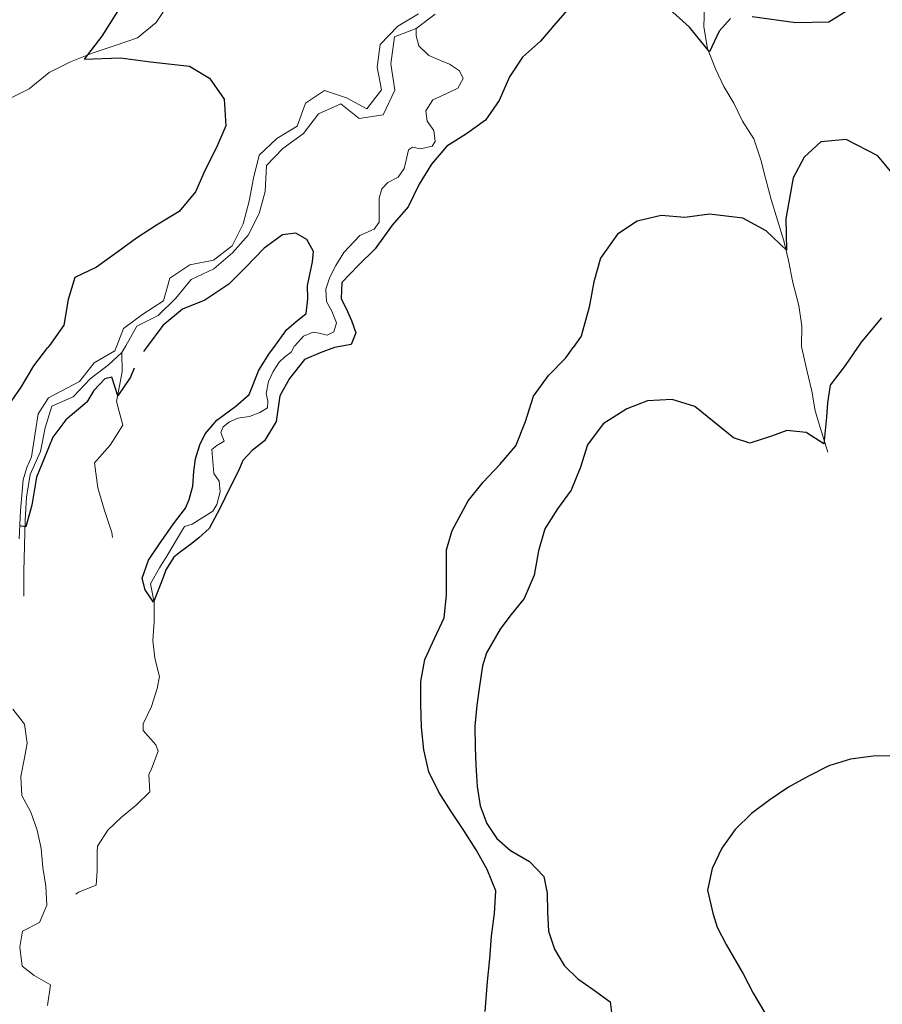
# Model space of a CAD drawing. Units: metres. Extents: x 499956 to 557739, y 9585459 to 9617241.
# Drawn here: x 520306 to 521442, y 9590123 to 9591420 of the extents above; entities that cross this region are included whole.
import ezdxf

# ---------------------------------------------------------------- set-up
doc = ezdxf.new("R2010")
doc.units = ezdxf.units.M
doc.header["$MEASUREMENT"] = 0
for name, color, linetype in [('Base 17 - Plano Diretor CIPP - R14.1$0$CURVA_INTERMEDIARIA', 40, 'Continuous'), ('Base 17 - Plano Diretor CIPP - R14.1$0$CURVA_MESTRA', 250, 'Continuous'), ('Base 17 - Plano Diretor CIPP - R14.1$0$MOLDURA', 7, 'Continuous')]:
    doc.layers.add(name, color=color, linetype=linetype)
doc.layers.add('Base 17 - Plano Diretor CIPP - R14.1$0$HIDRO_ORIGINAL', color=140, linetype='Continuous', lineweight=20)

# ---------------------------------------------------------------- blocks, each defined once
blk = doc.blocks.new('Base 17 - Plano Diretor CIPP - R14.1$0$A$C089C6519')
at = {"layer": 'Base 17 - Plano Diretor CIPP - R14.1$0$CURVA_INTERMEDIARIA'}
blk.add_line((520473.027, 9590988.223, 15), (520469.122, 9590983.021, 15), dxfattribs=at)
at = {"layer": 'Base 17 - Plano Diretor CIPP - R14.1$0$CURVA_INTERMEDIARIA', "flags": 128}
for points, elevation in [([(520437.664, 9591435.067), (520414.286, 9591397.931), (520391.09, 9591367.73), (520438.867, 9591369.377), (520478.406, 9591364.435), (520529.723, 9591358.774), (520556.046, 9591342.976), (520575.437, 9591315.219), (520577.71, 9591279.863), (520565.275, 9591251.328), (520550.163, 9591222.21), (520537.778, 9591193.072), (520515.96, 9591167.429), (520486.378, 9591149.395), (520459.812, 9591132.098), (520435.346, 9591114.146), (520407.1, 9591093.871), (520378.752, 9591080.513), (520370.071, 9591051.289), (520364.294, 9591017.415), (520345.231, 9590990.864), (520343.234, 9590988.253)], 15), ([(521400.492, 9591434.435), (521371.33, 9591416.602), (521328.078, 9591415.742), (521270.389, 9591423.457)], 15), ([(521241.82, 9591421.253), (521226.985, 9591404.72), (521214.231, 9591377.448), (521188.048, 9591409.791), (521157.245, 9591437.514)], 15), ([(521032.899, 9591439.163), (521012.159, 9591415.204), (520991.756, 9591391.407), (520968.247, 9591370.369), (520951.114, 9591344.445), (520937.321, 9591313.429), (520919.238, 9591287.301), (520894.374, 9591269.677), (520868.373, 9591253.466), (520848.485, 9591229.738), (520832.256, 9591203.156), (520817.423, 9591173.526), (520796.367, 9591149.338), (520773.904, 9591118.117), (520752.05, 9591096.515), (520730.422, 9591073.849), (520729.353, 9591052.879), (520737.905, 9591035.381), (520742.968, 9591023.769), (520748.855, 9591007.399), (520742.528, 9590992.236), (520720.473, 9590988.179)], 15), ([(521457.044, 9591215.123), (521435.765, 9591240.363), (521394.046, 9591262.097), (521360.874, 9591258.769), (521338.759, 9591238.804), (521324.385, 9591211.63), (521320.267, 9591189.654), (521314.669, 9591157.681), (521315.761, 9591116.405), (521288.716, 9591141.76), (521258.289, 9591158.663), (521214.34, 9591163.734), (521181.686, 9591159.198), (521150.493, 9591162.136), (521118.992, 9591154.534), (521092.995, 9591137.199), (521070.914, 9591105.675), (521062.155, 9591074.637), (521056.042, 9591041.325), (521045.436, 9591003.313), (521034.623, 9590988.116)], 20), ([(520640.533, 9590988.194), (520657.981, 9591011.874), (520669.775, 9591021.998), (520683.384, 9591032.913), (520685.591, 9591052.413), (520685.188, 9591069.738), (520691.777, 9591100.961), (520692.89, 9591114.461), (520684.073, 9591130.256), (520669.775, 9591138.793), (520652.313, 9591136.588), (520627.854, 9591118.864), (520604.062, 9591093.736), (520581.579, 9591071.401), (520549.823, 9591050.522), (520520.318, 9591038.439), (520494.617, 9591017.016), (520473.027, 9590988.228)], 15), ([(520457.07, 9590960.756), (520452.047, 9590949.273), (520435.567, 9590924.563), (520427.337, 9590949.273), (520418.438, 9590947.106), (520403.639, 9590931.663), (520394.387, 9590916.323), (520366.963, 9590893.057), (520349.907, 9590870.193), (520338.367, 9590842.183), (520328.487, 9590817.473), (520321.923, 9590780.456), (520314.202, 9590752.145), (520305.837, 9590753.431)], 15), ([(520295.542, 9590917.508), (520308.107, 9590935.913), (520324.617, 9590963.913), (520343.237, 9590988.253)], 15), ([(520720.477, 9590988.183), (520701.803, 9590981.176), (520680.991, 9590972.176), (520661.305, 9590947.427), (520648.637, 9590924.553), (520643.868, 9590890.617), (520628.537, 9590865.473), (520612.369, 9590852.369), (520599.995, 9590839.432), (520594.427, 9590826.633), (520582.757, 9590803.283), (520569.527, 9590776.363), (520555.407, 9590749.893), (520542.06, 9590737.624), (520532.667, 9590730.323), (520517.874, 9590719.063), (520508.977, 9590711.933), (520498.75, 9590695.439), (520495.047, 9590685.353), (520482.139, 9590653.055), (520471.2, 9590669.141), (520467.339, 9590684.584), (520475.704, 9590708.391), (520489.216, 9590728.337), (520508.519, 9590756.005), (520524.605, 9590776.595), (520529.123, 9590788.247), (520534.186, 9590805.684), (520535.497, 9590824.783), (520537.56, 9590841.682), (520543.317, 9590860.093), (520550.497, 9590874.305), (520565.785, 9590892.414), (520590.879, 9590911.073), (520608.252, 9590926.516), (520621.007, 9590958.193), (520634.917, 9590980.573), (520640.537, 9590988.193)], 15), ([(520918.918, 9590113.841), (520921.917, 9590153.493), (520924.857, 9590183.353), (520927.447, 9590213.233), (520931.317, 9590242.983), (520932.777, 9590272.953), (520921.487, 9590300.743), (520906.887, 9590326.953), (520890.877, 9590352.323), (520874.187, 9590377.253), (520858.017, 9590402.523), (520844.587, 9590429.343), (520838.167, 9590458.653), (520835.237, 9590488.513), (520834.107, 9590518.483), (520834.157, 9590548.483), (520839.609, 9590577.319), (520852.357, 9590604.933), (520864.917, 9590632.183), (520868.227, 9590661.993), (520868.097, 9590691.993), (520867.997, 9590721.993), (520875.527, 9590747.223), (520896.557, 9590786.493), (520916.137, 9590811.043), (520938.427, 9590834.113), (520959.367, 9590858.833), (520971.847, 9590890.823), (520982.557, 9590923.943), (521002.317, 9590951.343), (521025.087, 9590974.713), (521034.627, 9590988.113)], 20), ([(521459.757, 9590450.533), (521429.757, 9590450.103), (521400.007, 9590446.233), (521371.297, 9590437.553), (521344.537, 9590423.993), (521318.327, 9590409.403), (521293.477, 9590392.593), (521269.547, 9590374.503), (521248.167, 9590353.453), (521230.587, 9590329.143), (521217.677, 9590302.063), (521211.474, 9590273.807), (521218.477, 9590243.603), (521224.245, 9590225.118), (521236.218, 9590201.97), (521258.567, 9590163.657), (521271.617, 9590137.933), (521287.207, 9590112.303)], 30)]:
    blk.add_lwpolyline(points, dxfattribs=dict(at, elevation=elevation))
at = {"layer": 'Base 17 - Plano Diretor CIPP - R14.1$0$CURVA_MESTRA'}
blk.add_line((521440.513, 9591027.382, 25), (521413.827, 9590995.349, 25), dxfattribs=at)
at = {"layer": 'Base 17 - Plano Diretor CIPP - R14.1$0$CURVA_MESTRA', "elevation": 25, "flags": 128}
for points in [[(521408.917, 9590988.043), (521392.637, 9590964.473), (521372.987, 9590938.793), (521369.515, 9590915.549), (521368.157, 9590896.663), (521364.726, 9590861.272), (521341.578, 9590876.438), (521316.036, 9590878.832), (521296.082, 9590871.648), (521267.347, 9590862.07), (521245.997, 9590869.033), (521220.447, 9590889.983), (521195.077, 9590910.693), (521165.179, 9590919.54), (521132.453, 9590917.943), (521105.315, 9590907.567), (521074.127, 9590887.563), (521053.767, 9590860.103), (521044.217, 9590830.723), (521032.167, 9590800.283), (521014.167, 9590775.823), (520997.677, 9590749.333), (520989.347, 9590720.283), (520983.557, 9590688.623), (520970.277, 9590657.593), (520951.227, 9590634.323), (520938.604, 9590617.255), (520920.605, 9590586.319), (520915.543, 9590568.882), (520911.437, 9590542.113), (520907.847, 9590517.373), (520905.418, 9590489.573), (520905.981, 9590462.012), (520906.543, 9590438.388), (520908.231, 9590410.264), (520912.168, 9590384.953), (520921.168, 9590361.329), (520934.105, 9590341.643), (520952.104, 9590325.893), (520977.415, 9590311.269), (520995.977, 9590291.582), (521000.597, 9590269.713), (521000.987, 9590244.713), (521002.357, 9590219.753), (521010.067, 9590195.973), (521022.887, 9590174.503), (521040.737, 9590157.003), (521061.317, 9590142.803), (521083.397, 9590126.793), (521086.747, 9590102.023)], [(521413.827, 9590995.349), (521411.074, 9590991.166), (521408.915, 9590988.042)]]:
    blk.add_lwpolyline(points, dxfattribs=at)

msp = doc.modelspace()

# ---------------------------------------------------------------- linework, layer by layer
at = {"layer": 'Base 17 - Plano Diretor CIPP - R14.1$0$HIDRO_ORIGINAL', "ltscale": 2, "flags": 128}
for points in [[(520548.146, 9591492.114), (520547.71, 9591485.512), (520524.558, 9591464.749), (520502.874, 9591441.807), (520485.903, 9591415.88), (520461.263, 9591395.847), (520431.646, 9591385.779), (520401.652, 9591375.614), (520373.074, 9591364.111), (520345.085, 9591350.132), (520318.481, 9591328.781), (520291.628, 9591314.937), (520255.794, 9591314.425), (520224.145, 9591314.181), (520190.473, 9591315.08), (520158.1, 9591316.793), (520125.896, 9591315.831), (520097.136, 9591326.939)], [(520831.201, 9591427.442), (520803.943, 9591411.124), (520780.68, 9591387.27), (520776.619, 9591357.148), (520782.251, 9591327.4), (520763.072, 9591302.359), (520736.354, 9591316.708), (520707.594, 9591326.654), (520682.208, 9591309.67), (520671.247, 9591279.518), (520644.612, 9591263.348), (520621.283, 9591241.376), (520613.884, 9591210.996), (520608.316, 9591180.887), (520600.291, 9591150.873), (520585.954, 9591122.159), (520561.406, 9591103.191), (520529.953, 9591096.826), (520503.959, 9591079.646), (520495.409, 9591049.783), (520468.241, 9591032.209), (520442.976, 9591013.251), (520434.009, 9590990.448)], [(520853.276, 9591427.219), (520828.148, 9591408.331), (520799.729, 9591397.181), (520794.662, 9591361.75), (520799.902, 9591326.775), (520784.678, 9591294.564), (520753.135, 9591289.505), (520728.921, 9591309.118), (520699.725, 9591295.732), (520679.771, 9591269.709), (520652.455, 9591250.159), (520631.282, 9591227.766), (520629.292, 9591193.552), (520621.362, 9591164.383), (520606.906, 9591136.111), (520586.456, 9591112.707), (520561.528, 9591091.582), (520532.052, 9591077.755), (520511.767, 9591053.133), (520488.396, 9591030.145), (520460.397, 9591016.11), (520445.756, 9590990.446)], [(521335.2, 9590990.27), (521335.803, 9591016.251), (521332.073, 9591043.638), (521324.026, 9591073.887), (521318.399, 9591102.869), (521312.239, 9591128.827), (521303.559, 9591155.931), (521295.476, 9591183.167), (521287.927, 9591211.188), (521281.633, 9591235.398), (521272.608, 9591262.707), (521257.794, 9591285.951), (521246.295, 9591309.812), (521233.163, 9591331.588), (521222.278, 9591355.23), (521211.576, 9591381.97), (521206.994, 9591410.405), (521207.746, 9591437.874)], [(520668.154, 9590990.402), (520679.99, 9591002.975), (520692.537, 9591008.27), (520700.6, 9591006.991), (520710.731, 9591004.341), (520719.537, 9591008.916), (520723.405, 9591020.782), (520716.912, 9591035.843), (520709.894, 9591048.84), (520709.165, 9591065.082), (520714.307, 9591080.956), (520722.454, 9591096.144), (520733.088, 9591113.085), (520754.006, 9591135.672), (520772.862, 9591144.089), (520779.43, 9591153.225), (520779.288, 9591167.245), (520779.346, 9591184.633), (520782.899, 9591196.947), (520790.903, 9591205.224), (520804.279, 9591212.379), (520812.389, 9591223.886), (520815.111, 9591234.87), (520817.943, 9591248.62), (520823.112, 9591252.057), (520833.967, 9591249.714), (520849.27, 9591253.22), (520853.038, 9591259.511), (520851.271, 9591274.028), (520842.624, 9591286.048), (520840.86, 9591299.694), (520850.25, 9591314.134), (520867.623, 9591322.157), (520883.166, 9591329.69), (520889.887, 9591342.275), (520885.328, 9591352.652), (520872.123, 9591361.244), (520860.144, 9591365.847), (520844.909, 9591372.413), (520831.579, 9591385.439), (520827.997, 9591398.365), (520828.148, 9591408.331)], [(520305.383, 9590736.286), (520307.033, 9590773.726), (520310.743, 9590813.906), (520315.683, 9590829.976), (520321.793, 9590844.326), (520326.663, 9590875.536), (520330.323, 9590901.006), (520344.203, 9590921.826), (520385.093, 9590943.346), (520404.323, 9590967.896), (520431.453, 9590983.946), (520434.013, 9590990.446)], [(520445.753, 9590990.446), (520440.703, 9590981.596), (520423.243, 9590965.216), (520398.853, 9590946.996), (520376.443, 9590923.376), (520348.513, 9590911.066), (520339.703, 9590882.226), (520333.733, 9590851.376), (520319.873, 9590821.186), (520315.273, 9590791.016), (520313.523, 9590760.666), (520312.663, 9590726.866), (520311.823, 9590693.366), (520311.623, 9590660.636)], [(520380.203, 9590268.396), (520383.623, 9590270.956), (520406.863, 9590280.186), (520408.123, 9590299.076), (520408.093, 9590324.076), (520408.373, 9590331.616), (520422.003, 9590352.576), (520440.293, 9590369.616), (520459.373, 9590385.776), (520477.403, 9590403.086), (520475.963, 9590425.956), (520479.673, 9590433.546), (520488.633, 9590456.886), (520485.213, 9590465.106), (520468.563, 9590483.746), (520468.843, 9590492.756), (520479.543, 9590515.346), (520486.963, 9590539.226), (520490.143, 9590554.906), (520484.143, 9590579.176), (520481.573, 9590602.416), (520483.163, 9590627.366), (520482.973, 9590652.366), (520478.513, 9590676.966), (520490.083, 9590698.276), (520501.143, 9590715.636), (520513.853, 9590737.166), (520523.073, 9590752.606), (520533.173, 9590755.766), (520560.353, 9590772.826), (520565.533, 9590781.666), (520569.853, 9590798.336), (520568.743, 9590812.096), (520561.553, 9590822.486), (520558.973, 9590854.066), (520565.743, 9590858.986), (520575.353, 9590865.076), (520570.973, 9590876.406), (520573.943, 9590883.936), (520582.183, 9590890.526), (520593.473, 9590895.126), (520608.763, 9590897.456), (520622.393, 9590902.406), (520632.333, 9590908.776), (520632.983, 9590917.306), (520630.773, 9590927.696), (520633.533, 9590943.246), (520639.893, 9590956.756), (520647.703, 9590968.756), (520655.263, 9590975.746), (520663.583, 9590982.116), (520668.033, 9590990.266), (520668.153, 9590990.406)], [(521369.983, 9590850.526), (521361.703, 9590877.276), (521353.473, 9590904.666), (521349.163, 9590930.646), (521342.573, 9590958.156), (521335.173, 9590989.306), (521335.203, 9590990.266)], [(520440.703, 9590981.596), (520441.173, 9590955.966), (520433.663, 9590916.896), (520441.943, 9590885.886), (520425.333, 9590859.466), (520404.603, 9590836.296), (520409.053, 9590803.386), (520417.623, 9590773.756), (520427.573, 9590744.746), (520428.273, 9590738.226)], [(520342.883, 9590121.866), (520346.893, 9590149.296), (520325.093, 9590161.546), (520309.463, 9590173.876), (520306.543, 9590198.706), (520309.883, 9590219.556), (520332.123, 9590230.986), (520342.083, 9590253.916), (520340.753, 9590278.876), (520336.783, 9590303.556), (520334.533, 9590328.456), (520329.363, 9590352.916), (520321.033, 9590376.486), (520309.023, 9590398.416), (520307.673, 9590423.376), (520312.323, 9590447.936), (520315.963, 9590467.306), (520312.573, 9590492.066), (520297.313, 9590511.876)]]:
    msp.add_lwpolyline(points, dxfattribs=at)

# ---------------------------------------------------------------- block references
at = {"layer": 'Base 17 - Plano Diretor CIPP - R14.1$0$MOLDURA'}
msp.add_blockref('Base 17 - Plano Diretor CIPP - R14.1$0$A$C089C6519', (0, 0), dxfattribs=at)

doc.saveas('drawing.dxf')
